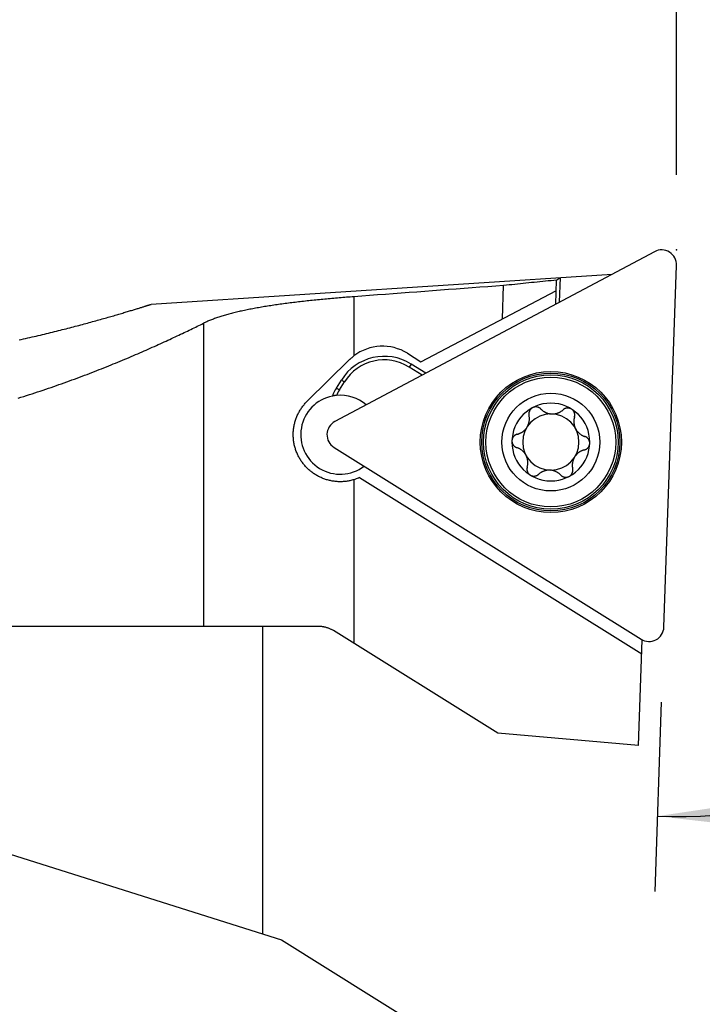
# Model space of a CAD drawing. Extents: x -67 to 133, y -93 to 93.
# Drawn here: x 83 to 101, y 41 to 67 of the extents above; entities that cross this region are included whole.
import ezdxf

# ---------------------------------------------------------------- set-up
doc = ezdxf.new("R2010")
doc.units = 0
doc.header["$MEASUREMENT"] = 0
doc.layers.get('0').update_dxf_attribs({"linetype": 'CONTINUOUS'})
for name, color, linetype in [('1', 4, 'CONTINUOUS'), ('2', 7, 'CONTINUOUS'), ('SK2', 7, 'CONTINUOUS')]:
    doc.layers.add(name, color=color, linetype=linetype)
doc.styles.add('SANDVIK_STYLE', font='simplex.shx', dxfattribs={"height": 3})
doc.styles.get("Standard").update_dxf_attribs({"font": 'simplex.shx'})
doc.dimstyles.new('SANDVIK_DIM', dxfattribs={"dimscale": 0, "dimtxt": 4.5, "dimasz": 4.57, "dimexe": 5, "dimexo": 0, "dimgap": 2.3, "dimtad": 1, "dimdsep": 46, "dimtxsty": 'SANDVIK_STYLE', "dimcen": 0.09, "dimclrd": 256, "dimclre": 256, "dimclrt": 256, "dimadec": 0, "dimazin": 0, "dimtfac": 1, "dimtofl": 0, "dimtmove": 2, "dimatfit": 3, "dimfxl": 1, "dimtolj": 1, "dimtzin": 0, "dimarcsym": 0})

# ---------------------------------------------------------------- blocks, each defined once
blk = doc.blocks.new('*D0')
for p, q in [((0, 41.6925), (0, 90.5)), ((100, 62.75), (100, 90.5)), ((0, 88.5), (100, 88.5))]:
    blk.add_line(p, q)
for points in [[(0, 88.5), (3.175, 88.917997), (3.175, 88.082003)], [(100, 88.5), (96.825, 88.082003), (96.825, 88.917997)]]:
    blk.add_solid(points)
blk.add_text('100.0', height=3).set_placement((45.831579, 90))
blk = doc.blocks.new('*D5')
for p, q in [((102, 60.75), (117.080462, 60.75)), ((99.594112, 48.722951), (99.418498, 43.69404))]:
    blk.add_line(p, q)
blk.add_arc((100.014106, 60.75), 15.066357, 268, 0)
for points in [[(115.080462, 60.75), (115.331304, 57.557442), (114.496462, 57.601303)], [(99.488297, 45.692821), (102.655457, 46.166577), (102.670156, 45.330713)]]:
    blk.add_solid(points)
blk.add_text('92.0%%d', height=3, rotation=44).set_placement((106.276306, 47.937882))

msp = doc.modelspace()

# ---------------------------------------------------------------- linework, layer by layer
at = {"layer": '1'}
for p, q in [((99.41662, 60.70353), (90.919773, 56.185677)), ((99.663911, 50.721733), (99.999758, 60.339145)), ((86.036841, 59.304381), (98.290225, 60.104615)), ((96.88867, 59.359396), (96.91164, 60.017152)), ((95.373013, 58.916244), (95.404263, 59.802439)), ((96.792485, 59.308253), (96.812922, 59.946617)), ((91.423184, 59.505343), (91.423184, 57.931252)), ((93.206921, 57.776608), (96.805108, 59.669705)), ((87.423451, 58.798614), (87.423451, 51.671953)), ((92.848101, 58.000824), (93.206921, 57.776608)), ((90.186043, 56.728245), (91.309565, 57.832327)), ((92.944173, 57.716739), (92.89418, 57.636733)), ((93.241104, 57.41995), (92.89418, 57.636733)), ((93.337289, 57.471093), (92.944173, 57.716739)), ((90.959234, 57.077053), (91.091714, 57.289065)), ((90.959234, 57.077053), (91.039241, 57.02706)), ((91.039241, 57.02706), (91.17172, 57.239072)), ((91.091714, 57.289065), (91.17172, 57.239072)), ((90.895775, 55.498471), (99.056775, 50.398913)), ((91.423184, 54.639946), (91.423184, 50.291856)), ((91.572792, 54.695728), (99.073665, 50.008663)), ((87.423451, 51.671953), (87.423451, 50.75)), ((65, 50.75), (89, 50.75)), ((65.25, 50.75), (90.460604, 50.75)), ((89, 42.562878), (89, 50.75)), ((95.25, 47.900596), (90.884539, 50.628438)), ((98.988628, 47.573508), (99.086702, 50.381969)), ((98.988628, 47.573508), (95.25, 47.900596)), ((76.894657, 46.385), (89.5, 42.405009)), ((89.5, 42.405009), (94.2, 39.468123))]:
    msp.add_line(p, q, dxfattribs=at)
for points in [[(96.911046, 60.000143, 0), (96.905903, 59.99808, 0), (96.900759, 59.995932, 0), (96.895611, 59.993701, 0), (96.890462, 59.991386, 0), (96.885309, 59.988988, 0), (96.880154, 59.986505, 0), (96.874997, 59.983939, 0), (96.869837, 59.981289, 0), (96.864675, 59.978555, 0), (96.859511, 59.975738, 0), (96.854344, 59.972837, 0), (96.849174, 59.969852, 0), (96.844002, 59.966784, 0), (96.838828, 59.963632, 0), (96.833651, 59.960396, 0), (96.828473, 59.957077, 0), (96.823291, 59.953674, 0), (96.818108, 59.950187, 0), (96.812922, 59.946617, 0)], [(95.404263, 59.802439, 0), (95.194591, 59.786915, 0), (94.984935, 59.771378, 0), (94.775293, 59.755829, 0), (94.565667, 59.740268, 0), (94.356056, 59.724693, 0), (94.146461, 59.709107, 0), (93.936881, 59.693507, 0), (93.727317, 59.677896, 0), (93.517769, 59.662271, 0), (93.308237, 59.646635, 0), (93.098721, 59.630985, 0), (92.889221, 59.615324, 0), (92.679737, 59.599649, 0), (92.47027, 59.583963, 0), (92.260819, 59.568264, 0), (92.051385, 59.552552, 0), (91.841968, 59.536828, 0), (91.632567, 59.521092, 0), (91.423184, 59.505343, 0)], [(96.812922, 59.946617, 0), (96.738723, 59.939405, 0), (96.66453, 59.932151, 0), (96.590343, 59.924855, 0), (96.516162, 59.917517, 0), (96.441987, 59.910137, 0), (96.367819, 59.902716, 0), (96.293657, 59.895253, 0), (96.219502, 59.887748, 0), (96.145353, 59.880201, 0), (96.071211, 59.872612, 0), (95.997076, 59.864982, 0), (95.922948, 59.85731, 0), (95.848828, 59.849596, 0), (95.774715, 59.841841, 0), (95.700609, 59.834044, 0), (95.626511, 59.826205, 0), (95.55242, 59.818325, 0), (95.478338, 59.810402, 0), (95.404263, 59.802439, 0)], [(91.423184, 59.505343, 0), (91.37428, 59.501636, 0), (91.325426, 59.497877, 0), (91.276628, 59.494068, 0), (91.22789, 59.490209, 0), (91.179217, 59.486298, 0), (91.130613, 59.482337, 0), (91.082083, 59.478325, 0), (91.033633, 59.474263, 0), (90.985266, 59.470149, 0), (90.936988, 59.465985, 0), (90.888803, 59.46177, 0), (90.840716, 59.457503, 0), (90.792731, 59.453186, 0), (90.744853, 59.448817, 0), (90.697086, 59.444397, 0), (90.649437, 59.439924, 0), (90.601908, 59.4354, 0), (90.554505, 59.430824, 0), (90.507232, 59.426195, 0), (90.460094, 59.421514, 0), (90.413095, 59.41678, 0), (90.36624, 59.411992, 0), (90.319534, 59.407151, 0), (90.272981, 59.402255, 0), (90.226585, 59.397306, 0), (90.180351, 59.392301, 0), (90.134284, 59.387242, 0), (90.088388, 59.382127, 0), (90.042667, 59.376956, 0), (89.997126, 59.371728, 0), (89.951769, 59.366444, 0), (89.906601, 59.361102, 0), (89.861626, 59.355703, 0), (89.816848, 59.350245, 0), (89.772272, 59.344728, 0), (89.727902, 59.339152, 0), (89.683743, 59.333517, 0), (89.639798, 59.32782, 0), (89.596071, 59.322063, 0), (89.552568, 59.316244, 0), (89.509292, 59.310363, 0), (89.466248, 59.30442, 0), (89.423439, 59.298412, 0), (89.380869, 59.292342, 0), (89.338544, 59.286206, 0), (89.296466, 59.280005, 0), (89.25464, 59.273739, 0), (89.21307, 59.267406, 0), (89.17176, 59.261006, 0), (89.130714, 59.254538, 0), (89.089935, 59.248002, 0), (89.049428, 59.241397, 0), (89.009197, 59.234723, 0), (88.969245, 59.227978, 0), (88.929576, 59.221162, 0), (88.890194, 59.214274, 0), (88.851102, 59.207314, 0), (88.812305, 59.200282, 0), (88.773806, 59.193175, 0), (88.735608, 59.185994, 0), (88.697716, 59.178739, 0), (88.660133, 59.171407, 0), (88.622861, 59.164, 0), (88.585906, 59.156515, 0), (88.54927, 59.148953, 0), (88.512956, 59.141313, 0), (88.476969, 59.133594, 0), (88.441311, 59.125796, 0), (88.405985, 59.117917, 0), (88.370996, 59.109958, 0), (88.336345, 59.101917, 0), (88.302037, 59.093795, 0), (88.268074, 59.08559, 0), (88.23446, 59.077302, 0), (88.201197, 59.06893, 0), (88.168289, 59.060474, 0), (88.135738, 59.051933, 0), (88.103548, 59.043307, 0), (88.071721, 59.034595, 0), (88.040259, 59.025796, 0), (88.009167, 59.016911, 0), (87.978446, 59.007938, 0), (87.9481, 58.998877, 0), (87.91813, 58.989728, 0), (87.88854, 58.98049, 0), (87.859332, 58.971163, 0), (87.830508, 58.961746, 0), (87.802071, 58.95224, 0), (87.774024, 58.942643, 0), (87.746368, 58.932955, 0), (87.719106, 58.923175, 0), (87.69224, 58.913305, 0), (87.665772, 58.903342, 0), (87.639705, 58.893288, 0), (87.614041, 58.883141, 0), (87.588781, 58.872901, 0), (87.563928, 58.862569, 0), (87.539483, 58.852143, 0), (87.515449, 58.841625, 0), (87.491827, 58.831012, 0), (87.468619, 58.820306, 0), (87.445826, 58.809507, 0), (87.423451, 58.798614, 0)], [(82.527578, 58.357456, 0), (82.58544, 58.37031, 0), (82.643004, 58.383194, 0), (82.700265, 58.396104, 0), (82.757219, 58.409039, 0), (82.813862, 58.421996, 0), (82.87019, 58.434971, 0), (82.926199, 58.447962, 0), (82.981884, 58.460968, 0), (83.037242, 58.473984, 0), (83.092267, 58.487008, 0), (83.146956, 58.500037, 0), (83.201304, 58.513069, 0), (83.255306, 58.526101, 0), (83.308959, 58.539129, 0), (83.362258, 58.552152, 0), (83.415197, 58.565166, 0), (83.467773, 58.578168, 0), (83.519982, 58.591156, 0), (83.571817, 58.604125, 0), (83.623275, 58.617075, 0), (83.67435, 58.630001, 0), (83.725039, 58.6429, 0), (83.775335, 58.65577, 0), (83.825234, 58.668607, 0), (83.874731, 58.681408, 0), (83.923822, 58.694171, 0), (83.9725, 58.706892, 0), (84.020761, 58.719567, 0), (84.0686, 58.732195, 0), (84.116011, 58.744771, 0), (84.162989, 58.757293, 0), (84.209529, 58.769757, 0), (84.255625, 58.782161, 0), (84.301273, 58.7945, 0), (84.346466, 58.806771, 0), (84.391199, 58.818972, 0), (84.435466, 58.831099, 0), (84.479262, 58.843149, 0), (84.522582, 58.855118, 0), (84.565419, 58.867003, 0), (84.607768, 58.878801, 0), (84.649622, 58.890508, 0), (84.690977, 58.902121, 0), (84.731826, 58.913637, 0), (84.772163, 58.925051, 0), (84.811983, 58.936362, 0), (84.851279, 58.947565, 0), (84.890046, 58.958657, 0), (84.928277, 58.969634, 0), (84.965966, 58.980493, 0), (85.003108, 58.991231, 0), (85.039696, 59.001845, 0), (85.075724, 59.012329, 0), (85.111185, 59.022683, 0), (85.146075, 59.032901, 0), (85.180386, 59.042981, 0), (85.214113, 59.052918, 0), (85.247248, 59.062711, 0), (85.279787, 59.072354, 0), (85.311723, 59.081846, 0), (85.343049, 59.091182, 0), (85.373761, 59.100359, 0), (85.40385, 59.109374, 0), (85.433312, 59.118224, 0), (85.462141, 59.126905, 0), (85.49033, 59.135414, 0), (85.517874, 59.143748, 0), (85.544766, 59.151903, 0), (85.571, 59.159877, 0), (85.596572, 59.167666, 0), (85.621474, 59.175267, 0), (85.645702, 59.182678, 0), (85.66925, 59.189895, 0), (85.692112, 59.196915, 0), (85.714283, 59.203735, 0), (85.735757, 59.210353, 0), (85.75653, 59.216767, 0), (85.776596, 59.222972, 0), (85.79595, 59.228966, 0), (85.814587, 59.234748, 0), (85.832502, 59.240314, 0), (85.849692, 59.245662, 0), (85.866151, 59.25079, 0), (85.881875, 59.255695, 0), (85.89686, 59.260375, 0), (85.911102, 59.264829, 0), (85.924597, 59.269053, 0), (85.937341, 59.273047, 0), (85.949331, 59.276808, 0), (85.960563, 59.280335, 0), (85.971035, 59.283626, 0), (85.980743, 59.286679, 0), (85.989685, 59.289493, 0), (85.997858, 59.292067, 0), (86.00526, 59.2944, 0), (86.011888, 59.29649, 0), (86.017741, 59.298336, 0), (86.022817, 59.299938, 0), (86.027115, 59.301295, 0), (86.030633, 59.302407, 0), (86.033371, 59.303271, 0), (86.035326, 59.303889, 0), (86.036499, 59.30426, 0), (86.036896, 59.304386, 0)], [(82.501824, 56.810037, 0), (82.576454, 56.833137, 0), (82.650764, 56.856367, 0), (82.72475, 56.879723, 0), (82.798411, 56.9032, 0), (82.871744, 56.926793, 0), (82.944746, 56.9505, 0), (83.017414, 56.974314, 0), (83.089747, 56.998232, 0), (83.161742, 57.02225, 0), (83.233396, 57.046363, 0), (83.304707, 57.070566, 0), (83.375672, 57.094856, 0), (83.446289, 57.119229, 0), (83.516556, 57.143679, 0), (83.586471, 57.168203, 0), (83.65603, 57.192796, 0), (83.725232, 57.217455, 0), (83.794074, 57.242173, 0), (83.862554, 57.266949, 0), (83.93067, 57.291776, 0), (83.998419, 57.316652, 0), (84.065799, 57.34157, 0), (84.132808, 57.366529, 0), (84.199443, 57.391522, 0), (84.265703, 57.416546, 0), (84.331584, 57.441597, 0), (84.397085, 57.46667, 0), (84.462202, 57.491761, 0), (84.526935, 57.516866, 0), (84.591281, 57.54198, 0), (84.655237, 57.567101, 0), (84.718801, 57.592222, 0), (84.78197, 57.617341, 0), (84.844744, 57.642452, 0), (84.907118, 57.667552, 0), (84.969091, 57.692637, 0), (85.03066, 57.717701, 0), (85.091824, 57.742743, 0), (85.152579, 57.767756, 0), (85.212924, 57.792737, 0), (85.272856, 57.817682, 0), (85.332372, 57.842587, 0), (85.391471, 57.867447, 0), (85.450149, 57.892258, 0), (85.508405, 57.917017, 0), (85.566236, 57.941719, 0), (85.62364, 57.96636, 0), (85.680613, 57.990936, 0), (85.737154, 58.015443, 0), (85.793261, 58.039877, 0), (85.84893, 58.064234, 0), (85.904159, 58.08851, 0), (85.958946, 58.1127, 0), (86.013287, 58.136801, 0), (86.067182, 58.160808, 0), (86.120626, 58.184718, 0), (86.173618, 58.208527, 0), (86.226154, 58.23223, 0), (86.278232, 58.255824, 0), (86.329851, 58.279305, 0), (86.381005, 58.302668, 0), (86.431695, 58.325909, 0), (86.481915, 58.349026, 0), (86.531664, 58.372013, 0), (86.58094, 58.394866, 0), (86.629739, 58.417583, 0), (86.678059, 58.440159, 0), (86.725896, 58.462589, 0), (86.773249, 58.484871, 0), (86.820114, 58.507, 0), (86.866489, 58.528972, 0), (86.91237, 58.550784, 0), (86.957756, 58.572431, 0), (87.002643, 58.59391, 0), (87.047028, 58.615217, 0), (87.090909, 58.636348, 0), (87.134282, 58.657299, 0), (87.177145, 58.678067, 0), (87.219496, 58.698648, 0), (87.26133, 58.719038, 0), (87.302646, 58.739233, 0), (87.34344, 58.75923, 0), (87.383709, 58.779025, 0), (87.423451, 58.798614, 0)], [(91.309565, 57.832327, 0), (91.318567, 57.841084, 0), (91.327655, 57.84975, 0), (91.336831, 57.858325, 0), (91.346093, 57.866808, 0), (91.355441, 57.875198, 0), (91.364873, 57.883494, 0), (91.374388, 57.891695, 0), (91.383986, 57.8998, 0), (91.393665, 57.90781, 0), (91.403425, 57.915722, 0), (91.413265, 57.923536, 0), (91.423184, 57.931252, 0)], [(90.961302, 56.881825, 0), (90.951435, 56.880826, 0), (90.941548, 56.87973, 0), (90.931639, 56.878536, 0), (90.921711, 56.877243, 0), (90.911762, 56.875852, 0), (90.901795, 56.87436, 0), (90.891808, 56.872768, 0), (90.881803, 56.871073, 0), (90.871781, 56.869275, 0), (90.861741, 56.867373, 0), (90.851684, 56.865366, 0)], [(91.423184, 54.639946, 0), (91.397724, 54.632561, 0), (91.372127, 54.62572, 0), (91.346403, 54.619426, 0), (91.320567, 54.613681, 0), (91.29463, 54.608486, 0), (91.268605, 54.603844, 0), (91.242505, 54.599758, 0), (91.216342, 54.596227, 0), (91.190129, 54.59325, 0), (91.163879, 54.590828, 0), (91.137604, 54.58896, 0), (91.111317, 54.587648, 0), (91.08503, 54.586892, 0), (91.058754, 54.586688, 0), (91.032503, 54.587035, 0), (91.006288, 54.587932, 0), (90.980121, 54.589378, 0), (90.954013, 54.591372, 0), (90.927977, 54.593908, 0), (90.902023, 54.596986, 0), (90.876162, 54.600601, 0), (90.850406, 54.604752, 0), (90.824766, 54.609436, 0), (90.799252, 54.614648, 0), (90.773875, 54.620386, 0), (90.748644, 54.626643, 0), (90.723571, 54.633418, 0), (90.698664, 54.640707, 0), (90.673934, 54.648506, 0), (90.64939, 54.656808, 0), (90.625042, 54.665611, 0), (90.600897, 54.674908, 0), (90.576967, 54.684698, 0), (90.55326, 54.694973, 0), (90.529783, 54.705731, 0), (90.506546, 54.716964, 0), (90.483557, 54.728668, 0), (90.460824, 54.740839, 0), (90.438356, 54.753473, 0), (90.416161, 54.766562, 0), (90.394245, 54.780102, 0), (90.372617, 54.794088, 0), (90.351285, 54.808514, 0), (90.330257, 54.823377, 0), (90.30954, 54.838669, 0), (90.28914, 54.854385, 0), (90.269067, 54.87052, 0), (90.249326, 54.887068, 0), (90.229925, 54.904024, 0), (90.210873, 54.921382, 0), (90.192175, 54.939136, 0), (90.173839, 54.95728, 0), (90.155871, 54.975808, 0), (90.13828, 54.994715, 0), (90.121073, 55.013993, 0), (90.104257, 55.033638, 0), (90.087838, 55.053641, 0), (90.071823, 55.073996, 0), (90.056219, 55.094697, 0), (90.041035, 55.115736, 0), (90.026278, 55.137107, 0), (90.011954, 55.158802, 0), (89.998069, 55.180812, 0), (89.984631, 55.203131, 0), (89.971647, 55.22575, 0), (89.959125, 55.248661, 0), (89.947071, 55.271856, 0), (89.935491, 55.295324, 0), (89.924392, 55.319057, 0), (89.91378, 55.343045, 0), (89.903664, 55.367278, 0), (89.894049, 55.391748, 0), (89.884941, 55.416442, 0), (89.876345, 55.441349, 0), (89.868266, 55.466458, 0), (89.860711, 55.491758, 0), (89.853687, 55.517238, 0), (89.847198, 55.542885, 0), (89.841247, 55.568686, 0), (89.83584, 55.594629, 0), (89.830981, 55.620701, 0), (89.826673, 55.646888, 0), (89.82292, 55.673177, 0), (89.819725, 55.699554, 0), (89.817089, 55.726004, 0), (89.815017, 55.752515, 0), (89.813509, 55.779072, 0), (89.812566, 55.80566, 0), (89.812188, 55.832265, 0), (89.812377, 55.858872, 0), (89.813134, 55.885467, 0), (89.814455, 55.912035, 0), (89.816339, 55.938563, 0), (89.818787, 55.965035, 0), (89.821797, 55.991438, 0), (89.825366, 56.017757, 0), (89.82949, 56.043979, 0), (89.834166, 56.070091, 0), (89.839391, 56.096078, 0), (89.845162, 56.121928, 0), (89.851474, 56.147627, 0), (89.858321, 56.173164, 0), (89.865699, 56.198526, 0), (89.873602, 56.2237, 0), (89.882027, 56.248676, 0), (89.890967, 56.273441, 0), (89.900416, 56.297986, 0), (89.910366, 56.322299, 0), (89.920813, 56.34637, 0), (89.931751, 56.370189, 0), (89.943172, 56.393745, 0), (89.95507, 56.417031, 0), (89.967438, 56.440038, 0), (89.980268, 56.462755, 0), (89.993556, 56.485174, 0), (90.007294, 56.507288, 0), (90.021473, 56.529088, 0), (90.036087, 56.550567, 0), (90.05113, 56.571718, 0), (90.066594, 56.592532, 0), (90.082473, 56.613002, 0), (90.098758, 56.633123, 0), (90.115444, 56.652887, 0), (90.132522, 56.672287, 0), (90.149987, 56.691318, 0), (90.167829, 56.709972, 0), (90.186043, 56.728245, 0)], [(96.17365, 56.555512, 0), (96.165783, 56.551089, 0), (96.158145, 56.546289, 0), (96.150761, 56.541124, 0), (96.143649, 56.535613, 0), (96.136825, 56.529778, 0), (96.130303, 56.52364, 0), (96.124101, 56.517216, 0), (96.118238, 56.510522, 0), (96.11273, 56.503577, 0), (96.107586, 56.496404, 0), (96.102808, 56.48903, 0), (96.098402, 56.481475, 0), (96.094373, 56.473762, 0), (96.090728, 56.465909, 0), (96.087477, 56.457937, 0), (96.08462, 56.449865, 0), (96.082153, 56.441716, 0), (96.08007, 56.43351, 0), (96.07837, 56.425263, 0), (96.07705, 56.416995, 0), (96.076111, 56.408722, 0), (96.075552, 56.400461, 0), (96.075367, 56.392228, 0), (96.075545, 56.384038, 0), (96.07608, 56.375904, 0), (96.076964, 56.36784, 0), (96.078193, 56.359861, 0), (96.079764, 56.351976, 0)], [(96.394385, 56.519618, 0), (96.388929, 56.525112, 0), (96.383223, 56.530391, 0), (96.377273, 56.53545, 0), (96.371087, 56.540277, 0), (96.364673, 56.544862, 0), (96.358038, 56.549192, 0), (96.351189, 56.553256, 0), (96.344133, 56.557038, 0), (96.336878, 56.560527, 0), (96.329438, 56.563711, 0), (96.321824, 56.566583, 0), (96.314049, 56.569131, 0), (96.306126, 56.571342, 0), (96.298069, 56.573207, 0), (96.289894, 56.574718, 0), (96.281618, 56.575867, 0), (96.273256, 56.576641, 0), (96.264827, 56.577028, 0), (96.256351, 56.577028, 0), (96.247848, 56.576642, 0), (96.239338, 56.575868, 0), (96.230843, 56.574704, 0), (96.222383, 56.573145, 0), (96.213982, 56.571184, 0), (96.205664, 56.568819, 0), (96.19745, 56.566061, 0), (96.189361, 56.56292, 0), (96.181421, 56.559402, 0), (96.17365, 56.555512, 0)], [(96.039832, 56.061271, 0), (96.045424, 56.072089, 0), (96.050689, 56.083038, 0), (96.055626, 56.094104, 0), (96.060229, 56.105269, 0), (96.064494, 56.116519, 0), (96.068419, 56.127837, 0), (96.072006, 56.139209, 0), (96.075256, 56.150621, 0), (96.07817, 56.162061, 0), (96.08075, 56.173517, 0), (96.082997, 56.184976, 0), (96.084916, 56.19643, 0), (96.086513, 56.207869, 0), (96.08779, 56.219283, 0), (96.088751, 56.230665, 0), (96.0894, 56.242008, 0), (96.089743, 56.253305, 0), (96.089784, 56.264549, 0), (96.089528, 56.275735, 0), (96.088979, 56.286856, 0), (96.08814, 56.297909, 0), (96.087018, 56.308888, 0), (96.085614, 56.319789, 0), (96.083935, 56.330607, 0), (96.081984, 56.341336, 0), (96.079764, 56.351976, 0)], [(96.394385, 56.519618, 0), (96.402806, 56.511017, 0), (96.411504, 56.502628, 0), (96.420476, 56.494457, 0), (96.429721, 56.486512, 0), (96.439237, 56.478802, 0), (96.449023, 56.471335, 0), (96.459075, 56.464121, 0), (96.46939, 56.457167, 0), (96.479966, 56.450483, 0), (96.490799, 56.444078, 0), (96.501885, 56.437964, 0), (96.513219, 56.432152, 0), (96.524794, 56.426653, 0), (96.536603, 56.421475, 0), (96.548639, 56.416633, 0), (96.560891, 56.412138, 0), (96.573349, 56.408003, 0), (96.585997, 56.404236, 0), (96.598823, 56.400849, 0), (96.611809, 56.397855, 0), (96.624937, 56.395264, 0), (96.638188, 56.393084, 0), (96.651537, 56.39132, 0), (96.664964, 56.38998, 0), (96.678443, 56.389072, 0), (96.691951, 56.388597, 0), (96.705461, 56.388552, 0), (96.718949, 56.388937, 0), (96.73239, 56.389751, 0), (96.74576, 56.390993, 0), (96.759038, 56.392652, 0), (96.772203, 56.39472, 0), (96.785236, 56.397191, 0), (96.798119, 56.400056, 0), (96.810836, 56.403303, 0), (96.823375, 56.406921, 0), (96.835723, 56.410901, 0), (96.847868, 56.415232, 0), (96.859802, 56.419901, 0), (96.871518, 56.424899, 0), (96.883008, 56.430213, 0), (96.894267, 56.435836, 0), (96.905289, 56.441757, 0), (96.916069, 56.447966, 0), (96.926605, 56.454453, 0), (96.936894, 56.46121, 0), (96.946931, 56.468228, 0), (96.956714, 56.4755, 0), (96.966241, 56.483017, 0), (96.975509, 56.490772, 0), (96.984516, 56.498757, 0)], [(97.207235, 56.518975, 0), (97.199489, 56.523556, 0), (97.191534, 56.527754, 0), (97.18339, 56.531552, 0), (97.175084, 56.534942, 0), (97.166642, 56.537924, 0), (97.158089, 56.540495, 0), (97.149449, 56.542648, 0), (97.140745, 56.544376, 0), (97.132001, 56.545672, 0), (97.123242, 56.546543, 0), (97.11449, 56.546996, 0), (97.105768, 56.547041, 0), (97.097097, 56.546682, 0), (97.088496, 56.545922, 0), (97.079987, 56.544764, 0), (97.071589, 56.543216, 0), (97.063317, 56.541295, 0), (97.055186, 56.539012, 0), (97.047211, 56.53638, 0), (97.039406, 56.53341, 0), (97.031785, 56.530109, 0), (97.024363, 56.526486, 0), (97.017151, 56.522554, 0), (97.010155, 56.51833, 0), (97.003386, 56.513827, 0), (96.99685, 56.509056, 0), (96.990558, 56.50403, 0), (96.984516, 56.498757, 0)], [(97.286697, 56.309933, 0), (97.28872, 56.317407, 0), (97.290433, 56.324989, 0), (97.291832, 56.332673, 0), (97.292913, 56.340445, 0), (97.29367, 56.348292, 0), (97.294096, 56.356204, 0), (97.294184, 56.364167, 0), (97.293925, 56.372169, 0), (97.293311, 56.380195, 0), (97.292342, 56.388231, 0), (97.291015, 56.396259, 0), (97.289327, 56.404265, 0), (97.287274, 56.412231, 0), (97.284854, 56.420138, 0), (97.282068, 56.427971, 0), (97.278918, 56.43571, 0), (97.275401, 56.443335, 0), (97.271516, 56.450826, 0), (97.267271, 56.458163, 0), (97.262679, 56.465329, 0), (97.257748, 56.472308, 0), (97.252486, 56.479079, 0), (97.246901, 56.485621, 0), (97.240997, 56.491911, 0), (97.234785, 56.497927, 0), (97.228284, 56.503655, 0), (97.221514, 56.509084, 0), (97.214494, 56.514195, 0), (97.207235, 56.518975, 0)], [(97.286697, 56.309933, 0), (97.283468, 56.298337, 0), (97.280562, 56.286608, 0), (97.277982, 56.274749, 0), (97.275735, 56.262769, 0), (97.273826, 56.250671, 0), (97.272263, 56.238462, 0), (97.271051, 56.226148, 0), (97.270198, 56.213737, 0), (97.269708, 56.201235, 0), (97.269588, 56.188652, 0), (97.269847, 56.175994, 0), (97.270492, 56.163274, 0), (97.271528, 56.1505, 0), (97.27296, 56.137685, 0), (97.274795, 56.124843, 0), (97.277039, 56.111987, 0), (97.279698, 56.099133, 0), (97.282771, 56.086298, 0), (97.286262, 56.0735, 0), (97.290172, 56.06076, 0), (97.294504, 56.048099, 0), (97.299252, 56.035538, 0), (97.30441, 56.023099, 0), (97.309973, 56.010806, 0), (97.315937, 55.998684, 0), (97.322289, 55.986754, 0), (97.329016, 55.975037, 0), (97.336103, 55.963555, 0), (97.343538, 55.952328, 0), (97.351308, 55.941376, 0), (97.359393, 55.930713, 0), (97.367776, 55.920353, 0), (97.37644, 55.91031, 0), (97.385371, 55.900593, 0), (97.39455, 55.891211, 0), (97.403961, 55.882169, 0), (97.413588, 55.873474, 0), (97.423419, 55.865129, 0), (97.433437, 55.857138, 0), (97.443629, 55.849499, 0), (97.453983, 55.842214, 0), (97.464487, 55.835284, 0), (97.475132, 55.828709, 0), (97.485905, 55.822486, 0), (97.496796, 55.816615, 0), (97.507796, 55.811093, 0), (97.518897, 55.805919, 0), (97.530091, 55.801092, 0), (97.541368, 55.79661, 0), (97.552721, 55.79247, 0), (97.564143, 55.788672, 0)], [(95.766148, 55.850087, 0), (95.75864, 55.848117, 0), (95.751193, 55.845821, 0), (95.743814, 55.843202, 0), (95.736519, 55.840261, 0), (95.729319, 55.837, 0), (95.722229, 55.833418, 0), (95.715264, 55.829516, 0), (95.708439, 55.825292, 0), (95.70177, 55.820748, 0), (95.695271, 55.815888, 0), (95.688958, 55.810721, 0), (95.682845, 55.805251, 0), (95.676951, 55.799482, 0), (95.671291, 55.793423, 0), (95.66588, 55.787083, 0), (95.660733, 55.780472, 0), (95.65587, 55.773599, 0), (95.651309, 55.766472, 0), (95.647062, 55.75911, 0), (95.643137, 55.75153, 0), (95.639547, 55.743751, 0), (95.636304, 55.735787, 0), (95.633423, 55.727656, 0), (95.630922, 55.719374, 0), (95.628814, 55.710962, 0), (95.627102, 55.702443, 0), (95.625786, 55.693841, 0), (95.624873, 55.685179, 0), (95.624368, 55.676478, 0)], [(95.766148, 55.850087, 0), (95.776295, 55.852652, 0), (95.786407, 55.855478, 0), (95.796483, 55.858566, 0), (95.806516, 55.861917, 0), (95.816501, 55.865533, 0), (95.826433, 55.869417, 0), (95.836307, 55.873569, 0), (95.846116, 55.877991, 0), (95.855854, 55.882685, 0), (95.865517, 55.88765, 0), (95.875096, 55.89289, 0), (95.884584, 55.898404, 0), (95.893975, 55.904194, 0), (95.903259, 55.910261, 0), (95.912429, 55.916605, 0), (95.921477, 55.923223, 0), (95.930392, 55.930117, 0), (95.939165, 55.937285, 0), (95.947785, 55.944725, 0), (95.956242, 55.952433, 0), (95.964526, 55.960403, 0), (95.972625, 55.968633, 0), (95.980527, 55.977115, 0), (95.988219, 55.985844, 0), (95.995691, 55.99481, 0), (96.002931, 56.004003, 0), (96.009928, 56.013413, 0)], [(97.693169, 55.606011, 0), (97.693256, 55.61501, 0), (97.692906, 55.623998, 0), (97.692115, 55.632949, 0), (97.69089, 55.641837, 0), (97.689244, 55.650638, 0), (97.687187, 55.659328, 0), (97.684725, 55.667885, 0), (97.681862, 55.676285, 0), (97.678605, 55.684502, 0), (97.674972, 55.69252, 0), (97.670983, 55.700322, 0), (97.666654, 55.707894, 0), (97.662001, 55.715221, 0), (97.657037, 55.722285, 0), (97.651774, 55.72907, 0), (97.646228, 55.735564, 0), (97.640423, 55.741762, 0), (97.634376, 55.747657, 0), (97.628105, 55.753243, 0), (97.621625, 55.758512, 0), (97.614951, 55.763455, 0), (97.608099, 55.768065, 0), (97.601084, 55.77234, 0), (97.593925, 55.77628, 0), (97.586637, 55.779884, 0), (97.579234, 55.783153, 0), (97.571733, 55.786083, 0), (97.564143, 55.788672, 0)], [(95.624368, 55.676478, 0), (95.624281, 55.667479, 0), (95.624631, 55.658491, 0), (95.625423, 55.64954, 0), (95.626647, 55.640653, 0), (95.628293, 55.631852, 0), (95.63035, 55.623161, 0), (95.632813, 55.614604, 0), (95.635675, 55.606205, 0), (95.638932, 55.597988, 0), (95.642565, 55.58997, 0), (95.646554, 55.582167, 0), (95.650883, 55.574595, 0), (95.655536, 55.567269, 0), (95.6605, 55.560205, 0), (95.665764, 55.55342, 0), (95.671309, 55.546925, 0), (95.677114, 55.540727, 0), (95.683161, 55.534832, 0), (95.689433, 55.529246, 0), (95.695912, 55.523978, 0), (95.702586, 55.519034, 0), (95.709439, 55.514424, 0), (95.716453, 55.51015, 0), (95.723612, 55.50621, 0), (95.7309, 55.502605, 0), (95.738303, 55.499336, 0), (95.745804, 55.496407, 0), (95.753394, 55.493818, 0)], [(97.551389, 55.432403, 0), (97.558897, 55.434373, 0), (97.566344, 55.436668, 0), (97.573723, 55.439288, 0), (97.581018, 55.442229, 0), (97.588218, 55.44549, 0), (97.595308, 55.449071, 0), (97.602273, 55.452973, 0), (97.609099, 55.457197, 0), (97.615767, 55.461742, 0), (97.622266, 55.466601, 0), (97.628579, 55.471768, 0), (97.634692, 55.477239, 0), (97.640586, 55.483008, 0), (97.646246, 55.489067, 0), (97.651657, 55.495407, 0), (97.656804, 55.502017, 0), (97.661667, 55.508891, 0), (97.666228, 55.516017, 0), (97.670475, 55.52338, 0), (97.6744, 55.530959, 0), (97.67799, 55.538739, 0), (97.681234, 55.546703, 0), (97.684114, 55.554834, 0), (97.686615, 55.563116, 0), (97.688723, 55.571528, 0), (97.690435, 55.580047, 0), (97.691751, 55.588649, 0), (97.692664, 55.59731, 0), (97.693169, 55.606011, 0)], [(96.03084, 54.972556, 0), (96.034069, 54.984153, 0), (96.036975, 54.995882, 0), (96.039555, 55.00774, 0), (96.041802, 55.019721, 0), (96.043711, 55.031819, 0), (96.045274, 55.044028, 0), (96.046486, 55.056341, 0), (96.047339, 55.068753, 0), (96.047829, 55.081254, 0), (96.047949, 55.093838, 0), (96.04769, 55.106495, 0), (96.047045, 55.119216, 0), (96.046009, 55.13199, 0), (96.044577, 55.144804, 0), (96.042742, 55.157647, 0), (96.040498, 55.170503, 0), (96.037839, 55.183357, 0), (96.034766, 55.196192, 0), (96.031276, 55.208989, 0), (96.027365, 55.221729, 0), (96.023033, 55.234391, 0), (96.018285, 55.246952, 0), (96.013127, 55.25939, 0), (96.007564, 55.271683, 0), (96.001601, 55.283806, 0), (95.995248, 55.295736, 0), (95.988522, 55.307452, 0), (95.981434, 55.318935, 0), (95.973999, 55.330162, 0), (95.966229, 55.341113, 0), (95.958144, 55.351776, 0), (95.949762, 55.362136, 0), (95.941097, 55.37218, 0), (95.932166, 55.381896, 0), (95.922987, 55.391279, 0), (95.913576, 55.400321, 0), (95.903949, 55.409016, 0), (95.894118, 55.41736, 0), (95.8841, 55.425352, 0), (95.873908, 55.43299, 0), (95.863554, 55.440275, 0), (95.85305, 55.447205, 0), (95.842406, 55.453781, 0), (95.831633, 55.460003, 0), (95.820741, 55.465875, 0), (95.809741, 55.471397, 0), (95.79864, 55.476571, 0), (95.787447, 55.481398, 0), (95.776169, 55.48588, 0), (95.764816, 55.490019, 0), (95.753394, 55.493818, 0)], [(97.551389, 55.432403, 0), (97.541242, 55.429838, 0), (97.53113, 55.427012, 0), (97.521054, 55.423924, 0), (97.511021, 55.420573, 0), (97.501036, 55.416956, 0), (97.491104, 55.413073, 0), (97.48123, 55.408921, 0), (97.471421, 55.404498, 0), (97.461683, 55.399805, 0), (97.452021, 55.394839, 0), (97.442442, 55.3896, 0), (97.432953, 55.384086, 0), (97.423562, 55.378296, 0), (97.414278, 55.372228, 0), (97.405108, 55.365885, 0), (97.396061, 55.359266, 0), (97.387145, 55.352373, 0), (97.378372, 55.345205, 0), (97.369752, 55.337765, 0), (97.361295, 55.330057, 0), (97.353011, 55.322086, 0), (97.344912, 55.313857, 0), (97.33701, 55.305374, 0), (97.329318, 55.296646, 0), (97.321846, 55.28768, 0), (97.314606, 55.278487, 0), (97.307609, 55.269076, 0)], [(97.277705, 55.221218, 0), (97.272113, 55.2104, 0), (97.266848, 55.199451, 0), (97.261911, 55.188385, 0), (97.257308, 55.17722, 0), (97.253043, 55.165971, 0), (97.249118, 55.154653, 0), (97.245531, 55.143281, 0), (97.242282, 55.131868, 0), (97.239367, 55.120428, 0), (97.236788, 55.108973, 0), (97.23454, 55.097513, 0), (97.232621, 55.086059, 0), (97.231024, 55.074621, 0), (97.229747, 55.063206, 0), (97.228786, 55.051824, 0), (97.228137, 55.040481, 0), (97.227794, 55.029185, 0), (97.227753, 55.01794, 0), (97.228009, 55.006755, 0), (97.228558, 54.995633, 0), (97.229397, 54.98458, 0), (97.23052, 54.973601, 0), (97.231923, 54.962701, 0), (97.233602, 54.951883, 0), (97.235553, 54.941153, 0), (97.237773, 54.930513, 0)], [(96.03084, 54.972556, 0), (96.028817, 54.965083, 0), (96.027104, 54.9575, 0), (96.025705, 54.949816, 0), (96.024624, 54.942045, 0), (96.023868, 54.934197, 0), (96.023441, 54.926286, 0), (96.023353, 54.918322, 0), (96.023613, 54.91032, 0), (96.024226, 54.902294, 0), (96.025195, 54.894259, 0), (96.026522, 54.88623, 0), (96.02821, 54.878224, 0), (96.030263, 54.870259, 0), (96.032684, 54.862351, 0), (96.035469, 54.854519, 0), (96.038619, 54.846779, 0), (96.042136, 54.839154, 0), (96.046021, 54.831664, 0), (96.050266, 54.824327, 0), (96.054858, 54.81716, 0), (96.059789, 54.810182, 0), (96.065051, 54.803411, 0), (96.070637, 54.796869, 0), (96.076541, 54.790579, 0), (96.082753, 54.784563, 0), (96.089253, 54.778834, 0), (96.096023, 54.773405, 0), (96.103044, 54.768294, 0), (96.110302, 54.763515, 0)], [(96.110302, 54.763515, 0), (96.118048, 54.758933, 0), (96.126003, 54.754735, 0), (96.134147, 54.750938, 0), (96.142454, 54.747547, 0), (96.150896, 54.744565, 0), (96.159448, 54.741995, 0), (96.168088, 54.739842, 0), (96.176792, 54.738113, 0), (96.185536, 54.736817, 0), (96.194295, 54.735947, 0), (96.203047, 54.735493, 0), (96.211769, 54.735449, 0), (96.22044, 54.735808, 0), (96.229041, 54.736567, 0), (96.23755, 54.737726, 0), (96.245948, 54.739273, 0), (96.25422, 54.741195, 0), (96.262351, 54.743478, 0), (96.270326, 54.746109, 0), (96.278131, 54.74908, 0), (96.285752, 54.752381, 0), (96.293174, 54.756004, 0), (96.300387, 54.759935, 0), (96.307382, 54.764159, 0), (96.314151, 54.768663, 0), (96.320687, 54.773434, 0), (96.326979, 54.778459, 0), (96.333021, 54.783733, 0)], [(96.923152, 54.762872, 0), (96.914731, 54.771473, 0), (96.906033, 54.779862, 0), (96.897061, 54.788033, 0), (96.887816, 54.795978, 0), (96.8783, 54.803688, 0), (96.868514, 54.811155, 0), (96.858462, 54.818369, 0), (96.848147, 54.825323, 0), (96.837571, 54.832007, 0), (96.826738, 54.838412, 0), (96.815652, 54.844525, 0), (96.804318, 54.850337, 0), (96.792743, 54.855837, 0), (96.780934, 54.861014, 0), (96.768898, 54.865857, 0), (96.756646, 54.870351, 0), (96.744189, 54.874487, 0), (96.73154, 54.878254, 0), (96.718715, 54.88164, 0), (96.705729, 54.884635, 0), (96.6926, 54.887225, 0), (96.67935, 54.889405, 0), (96.666, 54.891169, 0), (96.652574, 54.892509, 0), (96.639094, 54.893418, 0), (96.625587, 54.893893, 0), (96.612077, 54.893937, 0), (96.598589, 54.893553, 0), (96.585147, 54.892738, 0), (96.571777, 54.891497, 0), (96.558499, 54.889838, 0), (96.545334, 54.887769, 0), (96.532301, 54.885299, 0), (96.519418, 54.882433, 0), (96.506701, 54.879186, 0), (96.494162, 54.875568, 0), (96.481814, 54.871589, 0), (96.469669, 54.867258, 0), (96.457735, 54.862588, 0), (96.446019, 54.857591, 0), (96.434529, 54.852276, 0), (96.42327, 54.846654, 0), (96.412249, 54.840733, 0), (96.401468, 54.834524, 0), (96.390932, 54.828036, 0), (96.380644, 54.821279, 0), (96.370606, 54.814261, 0), (96.360823, 54.80699, 0), (96.351297, 54.799472, 0), (96.342028, 54.791718, 0), (96.333021, 54.783733, 0)], [(96.923152, 54.762872, 0), (96.928608, 54.757378, 0), (96.934314, 54.752098, 0), (96.940264, 54.747039, 0), (96.94645, 54.742213, 0), (96.952864, 54.737628, 0), (96.959499, 54.733297, 0), (96.966348, 54.729234, 0), (96.973404, 54.725451, 0), (96.980659, 54.721963, 0), (96.988099, 54.718778, 0), (96.995713, 54.715907, 0), (97.003488, 54.713359, 0), (97.011411, 54.711148, 0), (97.019468, 54.709283, 0), (97.027643, 54.707772, 0), (97.035919, 54.706623, 0), (97.044281, 54.705849, 0), (97.05271, 54.705461, 0), (97.061186, 54.705462, 0), (97.069689, 54.705848, 0), (97.078199, 54.706622, 0), (97.086694, 54.707786, 0), (97.095154, 54.709345, 0), (97.103555, 54.711306, 0), (97.111873, 54.71367, 0), (97.120087, 54.716428, 0), (97.128176, 54.71957, 0), (97.136116, 54.723088, 0), (97.143887, 54.726977, 0)], [(97.143887, 54.726977, 0), (97.151754, 54.731401, 0), (97.159392, 54.736201, 0), (97.166776, 54.741366, 0), (97.173888, 54.746877, 0), (97.180712, 54.752712, 0), (97.187234, 54.75885, 0), (97.193436, 54.765274, 0), (97.1993, 54.771967, 0), (97.204807, 54.778913, 0), (97.209951, 54.786085, 0), (97.214729, 54.79346, 0), (97.219135, 54.801015, 0), (97.223164, 54.808728, 0), (97.226809, 54.81658, 0), (97.23006, 54.824553, 0), (97.232917, 54.832624, 0), (97.235384, 54.840773, 0), (97.237467, 54.84898, 0), (97.239167, 54.857226, 0), (97.240487, 54.865494, 0), (97.241426, 54.873767, 0), (97.241985, 54.882028, 0), (97.24217, 54.890262, 0), (97.241992, 54.898452, 0), (97.241457, 54.906585, 0), (97.240573, 54.91465, 0), (97.239344, 54.922629, 0), (97.237773, 54.930513, 0)], [(91.572792, 54.695728, 0), (91.54347, 54.683053, 0), (91.51382, 54.671126, 0), (91.483868, 54.659958, 0), (91.453646, 54.649562, 0), (91.423184, 54.639946, 0)], [(90.460604, 50.75, 0), (90.477559, 50.74982, 0), (90.494523, 50.74928, 0), (90.51149, 50.748379, 0), (90.528453, 50.747117, 0), (90.545404, 50.745493, 0), (90.562335, 50.743505, 0), (90.579238, 50.741154, 0), (90.596106, 50.73844, 0), (90.612931, 50.735363, 0), (90.629705, 50.731924, 0), (90.646419, 50.728121, 0), (90.663067, 50.723956, 0), (90.67964, 50.719429, 0), (90.696129, 50.714543, 0), (90.712528, 50.709298, 0), (90.728826, 50.703695, 0), (90.745017, 50.697735, 0), (90.761092, 50.691421, 0), (90.777043, 50.684755, 0), (90.792862, 50.677739, 0), (90.80854, 50.670375, 0), (90.824069, 50.662666, 0), (90.839441, 50.654614, 0), (90.85465, 50.646223, 0), (90.869684, 50.637497, 0), (90.884539, 50.628438, 0)]]:
    msp.add_polyline3d(points, dxfattribs=at)
for radius in [1.875, 1.832888, 1.78716, 1.725, 1.3]:
    msp.add_circle((96.658769, 55.641245), radius, dxfattribs=at)
for centre, radius, start, end in [((99.603, 60.353), 0.397, 358, 118), ((92.185702, 56.940764), 1.25, 58, 127.590541), ((92.23178, 56.576673), 1.344341, 58, 148), ((92.23178, 56.576673), 1.25, 58, 148), ((92.099301, 56.36466), 1.344341, 148, 158.132939), ((91.06218, 55.836682), 1.05, 101.564587, 307.075168), ((92.099301, 56.36466), 1.25, 148, 155.560543), ((91.06218, 55.836682), 1.05, 48.924832, 95.513153), ((96.658769, 55.641245), 1.035, 0, 359.989383), ((96.658769, 55.641245), 0.748, 0, 359.989383), ((91.106153, 55.835146), 0.397, 118, 238), ((99.267153, 50.735588), 0.397, 238, 358)]:
    msp.add_arc(centre, radius, start, end, dxfattribs=at)
at = {"layer": 'SK2'}
msp.add_point((100, 60.75), dxfattribs=at)
msp.add_point((100, 60.75), dxfattribs=at)

# ---------------------------------------------------------------- dimensions: what is measured, and where the dimension line sits
at = {"layer": '2'}
dim = msp.add_linear_dim(base=(100, 88.5), p1=(0, 41.6925), p2=(100, 62.75), text='100.0', dimstyle='SANDVIK_DIM', dxfattribs=at)
dim.commit()
dim.dimension.update_dxf_attribs({"geometry": '*D0', "text_midpoint": (45.831579, 90)})
dim = msp.add_angular_dim_2l(base=(110.480076, 49.91217), line1=((99.594112, 48.722951), (99.418498, 43.69404)), line2=((117.080462, 60.75), (102, 60.75)), text='92.0%%d', dimstyle='SANDVIK_DIM', dxfattribs=at)
dim.commit()
dim.dimension.update_dxf_attribs({"geometry": '*D5', "text_midpoint": (106.276306, 47.937882)})

doc.saveas('drawing.dxf')
